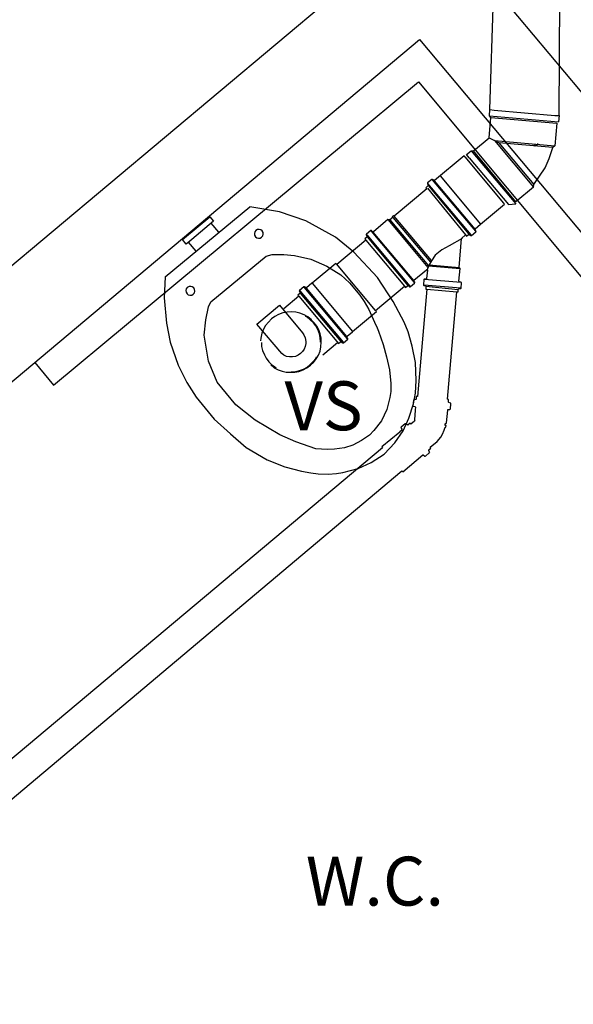
# Model space of a CAD drawing. Units: millimetres. Extents: x -37133 to -16827, y -6621 to 7572.
# Drawn here: x -34155 to -34022, y 4355 to 4591 of the extents above; entities that cross this region are included whole.
import ezdxf

# ---------------------------------------------------------------- set-up
doc = ezdxf.new("R2010")
doc.units = ezdxf.units.MM
doc.header["$LTSCALE"] = 10
doc.layers.add('alvenaria', color=6, linetype='Continuous', lineweight=30)
doc.styles.get("Standard").update_dxf_attribs({"font": 'times.ttf', "height": 10})

msp = doc.modelspace()

# ---------------------------------------------------------------- linework, layer by layer
at = {"layer": 'alvenaria', "color": 6}
for p, q in [((-34143.485, 4720.651), (-33850.53, 4371.335)), ((-34342.904, 4376.323), (-34072.868, 4602.789)), ((-34335.135, 4354.97), (-34059.147, 4586.428)), ((-34059.147, 4586.428), (-33904.646, 4402.203)), ((-34146.94, 4503.511), (-34059.389, 4576.345)), ((-34059.389, 4576.345), (-33986.555, 4488.794)), ((-34151.492, 4508.983), (-34146.94, 4503.511))]:
    msp.add_line(p, q, dxfattribs=at)
at = {"layer": 'alvenaria', "color": 116, "true_color": 0x136734}
for p, q in [((-34042.24, 4569.632), (-34038.646, 4686.872)), ((-34025.659, 4568.266), (-34024.889, 4684.357)), ((-34042.367, 4568.177), (-34042.24, 4569.632)), ((-34042.24, 4569.632), (-34041.222, 4569.542)), ((-34041.222, 4569.542), (-34026.677, 4568.266)), ((-34042.465, 4562.884), (-34042.036, 4567.782)), ((-34042.036, 4567.782), (-34042.367, 4568.177)), ((-34042.367, 4568.177), (-34025.786, 4566.722)), ((-34026.677, 4568.266), (-34025.659, 4568.266)), ((-34025.659, 4568.266), (-34025.786, 4566.722)), ((-34046.233, 4559.724), (-34042.465, 4562.884)), ((-34042.465, 4562.884), (-34041.171, 4562.21)), ((-34041.171, 4562.21), (-34031.811, 4551.048)), ((-34047.866, 4558.831), (-34046.747, 4559.769)), ((-34046.774, 4559.747), (-34036.051, 4547.016)), ((-34046.747, 4559.769), (-34046.233, 4559.724)), ((-34036.006, 4547.53), (-34046.233, 4559.724)), ((-34040.156, 4561.681), (-34031.757, 4551.666)), ((-34031.301, 4560.906), (-34031.557, 4561.211)), ((-34030.864, 4561.272), (-34031.301, 4560.906)), ((-34030.847, 4561.472), (-34030.864, 4561.272)), ((-34028.068, 4557.921), (-34027.135, 4560.538)), ((-34048.47, 4558.52), (-34055.547, 4552.632)), ((-34048.269, 4558.28), (-34038.975, 4547.198)), ((-34047.209, 4558.048), (-34047.866, 4558.831)), ((-34047.209, 4558.048), (-34037.827, 4546.861)), ((-34028.967, 4555.642), (-34028.068, 4557.921)), ((-34031.757, 4551.666), (-34028.967, 4555.642)), ((-34056.191, 4552.909), (-34057.222, 4552.044)), ((-34056.093, 4552.942), (-34056.191, 4552.909)), ((-34056.1, 4552.8), (-34045.735, 4540.441)), ((-34055.999, 4552.9), (-34056.093, 4552.942)), ((-34055.739, 4552.64), (-34055.999, 4552.9)), ((-34055.644, 4552.599), (-34055.739, 4552.64)), ((-34055.647, 4552.548), (-34045.904, 4540.931)), ((-34055.547, 4552.632), (-34055.644, 4552.599)), ((-34054.179, 4553.732), (-34044.484, 4542.145)), ((-34057.377, 4550.642), (-34065.229, 4544.056)), ((-34057.116, 4551.316), (-34057.601, 4550.909)), ((-34057.601, 4550.909), (-34057.377, 4550.642)), ((-34057.222, 4552.044), (-34057.27, 4551.965)), ((-34057.27, 4551.965), (-34057.26, 4551.875)), ((-34057.26, 4551.875), (-34057.078, 4551.485)), ((-34057.217, 4550.775), (-34048.085, 4539.563)), ((-34046.767, 4539.576), (-34057.131, 4551.935)), ((-34057.068, 4551.394), (-34057.116, 4551.316)), ((-34057.078, 4551.485), (-34057.068, 4551.394)), ((-34057.032, 4551.386), (-34047.29, 4539.769)), ((-34031.811, 4551.048), (-34036.006, 4547.53)), ((-34031.811, 4551.048), (-34031.757, 4551.666)), ((-34044.482, 4542.17), (-34038.777, 4546.963)), ((-34037.827, 4546.861), (-34036.051, 4547.016)), ((-34066.746, 4543.24), (-34070.217, 4540.328)), ((-34066.254, 4543.197), (-34066.746, 4543.24)), ((-34066.746, 4543.24), (-34057.136, 4531.782)), ((-34065.578, 4543.764), (-34066.254, 4543.197)), ((-34066.254, 4543.197), (-34056.98, 4532.138)), ((-34065.366, 4544.22), (-34065.701, 4543.939)), ((-34065.701, 4543.939), (-34065.578, 4543.764)), ((-34065.229, 4544.056), (-34065.366, 4544.22)), ((-34056.295, 4533.404), (-34065.229, 4544.056)), ((-34070.764, 4540.638), (-34070.862, 4540.605)), ((-34070.67, 4540.597), (-34070.764, 4540.638)), ((-34045.853, 4540.928), (-34045.806, 4541.02)), ((-34045.834, 4540.824), (-34045.853, 4540.928)), ((-34045.62, 4540.53), (-34045.834, 4540.824)), ((-34045.806, 4541.02), (-34044.486, 4542.119)), ((-34044.486, 4542.119), (-34044.482, 4542.17)), ((-34072.047, 4538.338), (-34078.995, 4532.511)), ((-34071.787, 4539.012), (-34072.271, 4538.605)), ((-34072.271, 4538.605), (-34072.047, 4538.338)), ((-34072.047, 4538.338), (-34062.753, 4527.256)), ((-34071.893, 4539.74), (-34071.941, 4539.662)), ((-34071.941, 4539.662), (-34071.931, 4539.571)), ((-34071.931, 4539.571), (-34071.749, 4539.181)), ((-34070.862, 4540.605), (-34071.893, 4539.74)), ((-34071.802, 4539.631), (-34061.437, 4527.273)), ((-34071.739, 4539.09), (-34071.787, 4539.012)), ((-34071.749, 4539.181), (-34071.739, 4539.09)), ((-34071.703, 4539.082), (-34061.961, 4527.466)), ((-34070.77, 4540.496), (-34060.406, 4528.138)), ((-34070.409, 4540.337), (-34070.67, 4540.597)), ((-34070.315, 4540.295), (-34070.409, 4540.337)), ((-34070.317, 4540.244), (-34060.575, 4528.628)), ((-34070.217, 4540.328), (-34070.315, 4540.295)), ((-34048.877, 4538.742), (-34052.016, 4536.953)), ((-34049.672, 4531.795), (-34049.055, 4538.745)), ((-34049.055, 4538.745), (-34048.087, 4539.561)), ((-34048.087, 4539.561), (-34047.86, 4539.297)), ((-34047.86, 4539.297), (-34047.37, 4539.693)), ((-34047.37, 4539.693), (-34047.285, 4539.731)), ((-34047.285, 4539.731), (-34047.206, 4539.71)), ((-34047.206, 4539.71), (-34046.844, 4539.458)), ((-34046.844, 4539.458), (-34046.758, 4539.434)), ((-34046.758, 4539.434), (-34046.667, 4539.471)), ((-34046.667, 4539.471), (-34045.636, 4540.334)), ((-34045.636, 4540.334), (-34045.594, 4540.42)), ((-34045.594, 4540.42), (-34045.62, 4540.53)), ((-34053.807, 4535.993), (-34055.356, 4534.677)), ((-34052.016, 4536.953), (-34053.807, 4535.993)), ((-34055.356, 4534.677), (-34056.305, 4533.387)), ((-34079.196, 4532.751), (-34084.905, 4527.963)), ((-34069.701, 4521.429), (-34079.096, 4532.631)), ((-34060.475, 4528.712), (-34057.495, 4531.211)), ((-34057.495, 4531.211), (-34057.387, 4531.243)), ((-34057.387, 4531.243), (-34057.337, 4531.228)), ((-34057.261, 4531.468), (-34057.35, 4531.223)), ((-34057.35, 4531.223), (-34057.29, 4531.19)), ((-34057.29, 4531.19), (-34057.26, 4531.082)), ((-34056.843, 4532.427), (-34057.261, 4531.468)), ((-34056.974, 4532.153), (-34049.409, 4531.489)), ((-34056.305, 4533.387), (-34056.843, 4532.427)), ((-34056.843, 4532.427), (-34049.669, 4531.791)), ((-34049.677, 4528.445), (-34049.407, 4531.489)), ((-34049.407, 4531.489), (-34049.672, 4531.795)), ((-34058.1, 4528.84), (-34058.202, 4527.621)), ((-34058.045, 4528.955), (-34058.1, 4528.84)), ((-34057.945, 4528.997), (-34058.045, 4528.955)), ((-34057.578, 4528.991), (-34057.945, 4528.997)), ((-34057.942, 4528.954), (-34049.211, 4528.227)), ((-34057.477, 4529.028), (-34057.578, 4528.991)), ((-34057.435, 4529.12), (-34057.477, 4529.028)), ((-34057.26, 4531.082), (-34057.435, 4529.12)), ((-34086.917, 4527.14), (-34087.949, 4526.275)), ((-34086.82, 4527.173), (-34086.917, 4527.14)), ((-34076.462, 4514.673), (-34086.826, 4527.031)), ((-34086.725, 4527.132), (-34086.82, 4527.173)), ((-34086.465, 4526.871), (-34086.725, 4527.132)), ((-34086.371, 4526.83), (-34086.465, 4526.871)), ((-34086.373, 4526.779), (-34076.631, 4515.163)), ((-34086.273, 4526.863), (-34086.371, 4526.83)), ((-34084.955, 4527.968), (-34086.273, 4526.863)), ((-34084.905, 4527.963), (-34084.955, 4527.968)), ((-34084.905, 4527.963), (-34075.236, 4516.379)), ((-34069.701, 4521.429), (-34062.753, 4527.256)), ((-34062.753, 4527.256), (-34062.529, 4526.989)), ((-34062.529, 4526.989), (-34062.044, 4527.395)), ((-34062.044, 4527.395), (-34061.959, 4527.429)), ((-34061.959, 4527.429), (-34061.871, 4527.403)), ((-34061.871, 4527.403), (-34061.519, 4527.156)), ((-34061.519, 4527.156), (-34061.431, 4527.131)), ((-34061.431, 4527.131), (-34061.346, 4527.164)), ((-34061.346, 4527.164), (-34060.314, 4528.029)), ((-34060.525, 4528.621), (-34060.475, 4528.712)), ((-34060.5, 4528.521), (-34060.525, 4528.621)), ((-34060.289, 4528.219), (-34060.5, 4528.521)), ((-34060.314, 4528.029), (-34060.265, 4528.119)), ((-34060.265, 4528.119), (-34060.289, 4528.219)), ((-34057.375, 4526.537), (-34059.635, 4500.784)), ((-34058.202, 4527.621), (-34058.18, 4527.532)), ((-34058.18, 4527.532), (-34058.108, 4527.475)), ((-34058.108, 4527.475), (-34057.698, 4527.325)), ((-34058.06, 4527.608), (-34049.324, 4526.842)), ((-34057.698, 4527.325), (-34057.626, 4527.268)), ((-34057.604, 4527.179), (-34057.659, 4526.562)), ((-34057.659, 4526.562), (-34057.375, 4526.537)), ((-34057.626, 4527.268), (-34057.604, 4527.179)), ((-34057.595, 4527.288), (-34049.847, 4526.498)), ((-34057.375, 4526.537), (-34050.2, 4525.907)), ((-34049.909, 4525.894), (-34049.849, 4526.525)), ((-34049.849, 4526.525), (-34049.812, 4526.589)), ((-34049.812, 4526.589), (-34049.711, 4526.623)), ((-34049.711, 4526.623), (-34049.289, 4526.701)), ((-34049.65, 4528.344), (-34049.677, 4528.445)), ((-34049.568, 4528.292), (-34049.65, 4528.344)), ((-34049.198, 4528.225), (-34049.568, 4528.292)), ((-34049.289, 4526.701), (-34049.229, 4526.738)), ((-34049.229, 4526.738), (-34049.181, 4526.838)), ((-34049.1, 4528.17), (-34049.198, 4528.225)), ((-34049.181, 4526.838), (-34049.075, 4528.081)), ((-34049.075, 4528.081), (-34049.1, 4528.17)), ((-34088.103, 4524.873), (-34091.675, 4521.878)), ((-34087.842, 4525.547), (-34088.327, 4525.14)), ((-34088.327, 4525.14), (-34088.103, 4524.873)), ((-34088.103, 4524.873), (-34078.585, 4513.524)), ((-34087.949, 4526.275), (-34087.996, 4526.197)), ((-34087.996, 4526.197), (-34087.986, 4526.106)), ((-34087.986, 4526.106), (-34087.805, 4525.716)), ((-34087.857, 4526.166), (-34077.493, 4513.808)), ((-34087.795, 4525.625), (-34087.842, 4525.547)), ((-34087.819, 4525.586), (-34078.016, 4514)), ((-34087.805, 4525.716), (-34087.795, 4525.625)), ((-34052.447, 4500.153), (-34050.199, 4525.92)), ((-34098.199, 4518.134), (-34092.727, 4522.686)), ((-34092.727, 4522.686), (-34087.265, 4516.119)), ((-34094.67, 4519.424), (-34096.136, 4517.805)), ((-34093.835, 4520.03), (-34094.67, 4519.424)), ((-34092.951, 4520.498), (-34093.835, 4520.03)), ((-34091.93, 4520.856), (-34092.951, 4520.498)), ((-34090.918, 4521.077), (-34091.93, 4520.856)), ((-34089.872, 4521.137), (-34090.918, 4521.077)), ((-34088.845, 4521.043), (-34089.872, 4521.137)), ((-34087.858, 4520.793), (-34088.845, 4521.043)), ((-34086.862, 4520.417), (-34087.858, 4520.793)), ((-34085.959, 4519.887), (-34086.862, 4520.417)), ((-34086.133, 4519.823), (-34086.508, 4520.007)), ((-34085.372, 4519.226), (-34086.133, 4519.823)), ((-34085.155, 4519.288), (-34085.959, 4519.887)), ((-34075.209, 4516.401), (-34069.5, 4521.189)), ((-34092.219, 4511.084), (-34098.199, 4518.134)), ((-34096.136, 4517.805), (-34096.603, 4516.964)), ((-34084.6, 4518.497), (-34085.372, 4519.226)), ((-34084.974, 4519.08), (-34085.155, 4519.288)), ((-34084.39, 4518.501), (-34084.974, 4519.08)), ((-34084.062, 4517.739), (-34084.6, 4518.497)), ((-34083.812, 4517.706), (-34084.39, 4518.501)), ((-34083.533, 4516.841), (-34084.062, 4517.739)), ((-34083.349, 4516.792), (-34083.812, 4517.706)), ((-34097.234, 4514.819), (-34097.274, 4514.196)), ((-34096.967, 4516.015), (-34097.234, 4514.819)), ((-34096.603, 4516.964), (-34096.967, 4516.015)), ((-34087.265, 4516.119), (-34086.903, 4515.569)), ((-34086.903, 4515.569), (-34086.59, 4514.851)), ((-34086.59, 4514.851), (-34086.428, 4513.966)), ((-34083.153, 4515.841), (-34083.533, 4516.841)), ((-34082.995, 4515.836), (-34083.349, 4516.792)), ((-34082.971, 4514.931), (-34083.153, 4515.841)), ((-34082.745, 4514.769), (-34082.995, 4515.836)), ((-34082.879, 4513.871), (-34082.971, 4514.931)), ((-34082.712, 4513.809), (-34082.745, 4514.769)), ((-34076.58, 4515.156), (-34076.531, 4515.246)), ((-34076.556, 4515.056), (-34076.58, 4515.156)), ((-34076.531, 4515.246), (-34075.213, 4516.351)), ((-34075.213, 4516.351), (-34075.209, 4516.401)), ((-34097.065, 4513.79), (-34097.052, 4512.798)), ((-34097.052, 4512.798), (-34096.822, 4511.823)), ((-34086.572, 4512.816), (-34086.861, 4512.156)), ((-34086.428, 4513.509), (-34086.572, 4512.816)), ((-34086.428, 4513.966), (-34086.428, 4513.509)), ((-34083.02, 4511.706), (-34082.793, 4512.686)), ((-34082.793, 4512.686), (-34082.712, 4513.809)), ((-34082.381, 4510.796), (-34078.809, 4513.791)), ((-34096.822, 4511.823), (-34096.385, 4510.794)), ((-34096.385, 4510.794), (-34095.977, 4509.981)), ((-34095.977, 4509.981), (-34095.344, 4509.153)), ((-34091.693, 4510.694), (-34092.219, 4511.084)), ((-34091.029, 4510.441), (-34091.693, 4510.694)), ((-34090.324, 4510.293), (-34091.029, 4510.441)), ((-34089.64, 4510.289), (-34090.324, 4510.293)), ((-34088.931, 4510.44), (-34089.64, 4510.289)), ((-34088.26, 4510.736), (-34088.931, 4510.44)), ((-34087.712, 4511.12), (-34088.26, 4510.736)), ((-34087.239, 4511.584), (-34087.712, 4511.12)), ((-34086.861, 4512.156), (-34087.239, 4511.584)), ((-34084.043, 4509.919), (-34083.863, 4510.321)), ((-34083.96, 4509.808), (-34083.414, 4510.762)), ((-34083.414, 4510.762), (-34083.02, 4511.706)), ((-34084.633, 4509.207), (-34084.043, 4509.919)), ((-34084.624, 4508.966), (-34083.96, 4509.808)), ((-34059.918, 4500.809), (-34059.973, 4500.192)), ((-34059.635, 4500.784), (-34059.918, 4500.809)), ((-34060.601, 4499.945), (-34060.747, 4498.618)), ((-34060.747, 4498.618), (-34060.718, 4498.519)), ((-34060.718, 4498.519), (-34060.63, 4498.465)), ((-34060.63, 4498.465), (-34060.26, 4498.4)), ((-34060.52, 4499.989), (-34060.601, 4499.945)), ((-34060.09, 4500.065), (-34060.52, 4499.989)), ((-34060.26, 4498.4), (-34060.172, 4498.347)), ((-34060.143, 4498.247), (-34060.202, 4497.584)), ((-34060.172, 4498.347), (-34060.143, 4498.247)), ((-34060.009, 4500.109), (-34060.09, 4500.065)), ((-34059.973, 4500.192), (-34060.009, 4500.109)), ((-34052.164, 4500.12), (-34052.447, 4500.153)), ((-34052.216, 4499.5), (-34052.164, 4500.12)), ((-34052.199, 4499.414), (-34052.216, 4499.5)), ((-34052.117, 4499.357), (-34052.199, 4499.414)), ((-34051.716, 4499.216), (-34052.117, 4499.357)), ((-34051.726, 4497.821), (-34051.614, 4499.066)), ((-34051.641, 4499.183), (-34051.716, 4499.216)), ((-34051.614, 4499.066), (-34051.641, 4499.183)), ((-34060.176, 4497.553), (-34060.385, 4495.17)), ((-34052.68, 4494.504), (-34052.389, 4497.551)), ((-34052.389, 4497.551), (-34052.333, 4497.66)), ((-34052.333, 4497.66), (-34052.238, 4497.698)), ((-34052.238, 4497.698), (-34051.867, 4497.695)), ((-34051.867, 4497.695), (-34051.767, 4497.732)), ((-34051.767, 4497.732), (-34051.726, 4497.821)), ((-34063.554, 4493.428), (-34063.603, 4493.338)), ((-34062.598, 4494.23), (-34063.554, 4493.428)), ((-34062.512, 4494.263), (-34062.598, 4494.23)), ((-34062.424, 4494.238), (-34062.512, 4494.263)), ((-34062.066, 4493.987), (-34062.424, 4494.238)), ((-34061.991, 4493.961), (-34062.066, 4493.987)), ((-34061.893, 4493.994), (-34061.991, 4493.961)), ((-34061.418, 4494.392), (-34061.893, 4493.994)), ((-34061.235, 4494.174), (-34061.418, 4494.392)), ((-34060.354, 4494.913), (-34061.235, 4494.174)), ((-34060.385, 4495.17), (-34060.337, 4495.113)), ((-34060.304, 4495.009), (-34060.354, 4494.913)), ((-34060.337, 4495.113), (-34060.304, 4495.009)), ((-34053.23, 4492.694), (-34052.997, 4493.445)), ((-34053.002, 4493.878), (-34052.98, 4494.262)), ((-34052.783, 4493.851), (-34053.002, 4493.878)), ((-34052.997, 4493.445), (-34052.83, 4493.426)), ((-34052.98, 4494.262), (-34052.68, 4494.504)), ((-34052.83, 4493.426), (-34052.783, 4493.851)), ((-34063.903, 4492.271), (-34068.163, 4488.699)), ((-34063.389, 4492.74), (-34063.899, 4492.311)), ((-34063.603, 4493.338), (-34063.579, 4493.237)), ((-34063.579, 4493.237), (-34063.364, 4492.93)), ((-34063.339, 4492.83), (-34063.389, 4492.74)), ((-34063.364, 4492.93), (-34063.339, 4492.83)), ((-34054.923, 4490.039), (-34054.069, 4491.051)), ((-34054.069, 4491.051), (-34053.647, 4491.761)), ((-34053.647, 4491.761), (-34053.23, 4492.694)), ((-34056.599, 4488.65), (-34054.923, 4490.039)), ((-34067.998, 4488.502), (-34190.058, 4386.137)), ((-34063.162, 4482.758), (-34058.377, 4486.782)), ((-34058.377, 4486.782), (-34058.259, 4486.788)), ((-34058.259, 4486.788), (-34057.898, 4486.477)), ((-34057.898, 4486.477), (-34057.796, 4486.442)), ((-34057.796, 4486.442), (-34057.694, 4486.513)), ((-34057.694, 4486.513), (-34056.797, 4487.263)), ((-34056.929, 4487.947), (-34056.886, 4488.027)), ((-34056.916, 4487.838), (-34056.929, 4487.947)), ((-34056.733, 4487.459), (-34056.916, 4487.838)), ((-34056.886, 4488.027), (-34056.421, 4488.424)), ((-34056.797, 4487.263), (-34056.714, 4487.362)), ((-34056.714, 4487.362), (-34056.733, 4487.459)), ((-34056.421, 4488.424), (-34056.599, 4488.65)), ((-34189.512, 4376.846), (-34063.43, 4482.985))]:
    msp.add_line(p, q, dxfattribs=at)
at = {"layer": 'alvenaria', "color": 244, "true_color": 0x991b1e}
for p, q in [((-34048.269, 4558.28), (-34048.47, 4558.52)), ((-34038.777, 4546.963), (-34038.98, 4547.208)), ((-34078.995, 4532.511), (-34079.196, 4532.751)), ((-34050.199, 4525.92), (-34049.909, 4525.894)), ((-34069.5, 4521.189), (-34069.701, 4521.429)), ((-34076.345, 4514.754), (-34076.556, 4515.056)), ((-34076.37, 4514.564), (-34076.32, 4514.654)), ((-34076.32, 4514.654), (-34076.345, 4514.754)), ((-34078.809, 4513.791), (-34078.585, 4513.524)), ((-34078.585, 4513.524), (-34078.1, 4513.93)), ((-34078.1, 4513.93), (-34078.015, 4513.963)), ((-34078.015, 4513.963), (-34077.927, 4513.938)), ((-34077.927, 4513.938), (-34077.575, 4513.691)), ((-34077.575, 4513.691), (-34077.487, 4513.665)), ((-34077.487, 4513.665), (-34077.402, 4513.699)), ((-34077.402, 4513.699), (-34076.37, 4514.564)), ((-34060.202, 4497.584), (-34060.176, 4497.553)), ((-34063.899, 4492.311), (-34063.903, 4492.271)), ((-34068.163, 4488.699), (-34067.998, 4488.502)), ((-34063.43, 4482.985), (-34063.162, 4482.758))]:
    msp.add_line(p, q, dxfattribs=at)
at = {"layer": 'alvenaria', "color": 13}
msp.add_line((-34048.269, 4558.28), (-34048.269, 4558.28), dxfattribs=at)
at = {"layer": 'alvenaria', "color": 7}
for p, q in [((-34120.162, 4529.49), (-34099.897, 4546.349)), ((-34092.723, 4545.145), (-34099.897, 4546.349)), ((-34116.044, 4538.472), (-34109.478, 4543.934)), ((-34109.478, 4543.934), (-34108.568, 4542.84)), ((-34086.438, 4542.96), (-34092.723, 4545.145)), ((-34108.568, 4542.84), (-34114.86, 4537.605)), ((-34107.294, 4540.196), (-34109.115, 4542.385)), ((-34098.441, 4540.643), (-34098.677, 4540.293)), ((-34097.998, 4540.851), (-34098.441, 4540.643)), ((-34097.619, 4540.893), (-34097.998, 4540.851)), ((-34097.24, 4540.801), (-34097.619, 4540.893)), ((-34096.897, 4540.529), (-34097.24, 4540.801)), ((-34079.334, 4539.047), (-34086.438, 4542.96)), ((-34115.134, 4537.377), (-34116.044, 4538.472)), ((-34098.677, 4540.293), (-34098.77, 4539.908)), ((-34098.77, 4539.908), (-34098.72, 4539.479)), ((-34098.72, 4539.479), (-34098.505, 4539.129)), ((-34098.505, 4539.129), (-34098.219, 4538.9)), ((-34098.219, 4538.9), (-34097.811, 4538.771)), ((-34097.811, 4538.771), (-34097.375, 4538.816)), ((-34097.375, 4538.816), (-34097.04, 4539.008)), ((-34097.04, 4539.008), (-34096.747, 4539.351)), ((-34096.682, 4540.129), (-34096.897, 4540.529)), ((-34096.747, 4539.351), (-34096.661, 4539.765)), ((-34096.661, 4539.765), (-34096.682, 4540.129)), ((-34074.899, 4535.459), (-34079.334, 4539.047)), ((-34112.766, 4535.644), (-34114.587, 4537.833)), ((-34109.221, 4523.484), (-34095.982, 4534.498)), ((-34095.982, 4534.498), (-34094.533, 4534.846)), ((-34094.533, 4534.846), (-34091.721, 4534.874)), ((-34091.721, 4534.874), (-34089.114, 4534.645)), ((-34089.114, 4534.645), (-34085.25, 4533.731)), ((-34085.25, 4533.731), (-34081.385, 4532.109)), ((-34069.205, 4529.371), (-34074.899, 4535.459)), ((-34081.385, 4532.109), (-34078.07, 4530.007)), ((-34120.162, 4529.49), (-34120.44, 4524.467)), ((-34078.07, 4530.007), (-34075.941, 4528.106)), ((-34065.447, 4523.624), (-34069.205, 4529.371)), ((-34115.107, 4526.624), (-34115.2, 4526.239)), ((-34114.871, 4526.975), (-34115.107, 4526.624)), ((-34114.428, 4527.182), (-34114.871, 4526.975)), ((-34114.05, 4527.225), (-34114.428, 4527.182)), ((-34113.671, 4527.132), (-34114.05, 4527.225)), ((-34113.328, 4526.86), (-34113.671, 4527.132)), ((-34113.113, 4526.46), (-34113.328, 4526.86)), ((-34075.941, 4528.106), (-34073.448, 4525.149)), ((-34120.44, 4524.467), (-34119.856, 4518.404)), ((-34115.2, 4526.239), (-34115.15, 4525.81)), ((-34115.15, 4525.81), (-34114.936, 4525.46)), ((-34114.936, 4525.46), (-34114.65, 4525.232)), ((-34114.65, 4525.232), (-34114.242, 4525.102)), ((-34114.242, 4525.102), (-34113.806, 4525.148)), ((-34113.806, 4525.148), (-34113.471, 4525.339)), ((-34113.471, 4525.339), (-34113.177, 4525.682)), ((-34113.177, 4525.682), (-34113.092, 4526.096)), ((-34113.092, 4526.096), (-34113.113, 4526.46)), ((-34073.448, 4525.149), (-34072.471, 4523.604)), ((-34110.455, 4519.167), (-34109.787, 4522.281)), ((-34109.787, 4522.281), (-34109.221, 4523.484)), ((-34072.471, 4523.604), (-34071.277, 4521.675)), ((-34062.857, 4518.65), (-34065.447, 4523.624)), ((-34071.277, 4521.675), (-34069.957, 4518.659)), ((-34119.856, 4518.404), (-34118.99, 4513.877)), ((-34110.804, 4515.524), (-34110.455, 4519.167)), ((-34069.957, 4518.659), (-34069.326, 4517.242)), ((-34069.326, 4517.242), (-34069.028, 4516.479)), ((-34061.847, 4516.356), (-34062.857, 4518.65)), ((-34109.78, 4509.322), (-34110.804, 4515.524)), ((-34069.028, 4516.479), (-34067.9, 4513.254)), ((-34060.919, 4512.845), (-34061.847, 4516.356)), ((-34118.99, 4513.877), (-34117.023, 4508.308)), ((-34067.9, 4513.254), (-34067.075, 4510.286)), ((-34060.148, 4508.975), (-34060.919, 4512.845)), ((-34067.075, 4510.286), (-34066.392, 4507.204)), ((-34117.023, 4508.308), (-34114.991, 4504.181)), ((-34107.733, 4504.272), (-34109.78, 4509.322)), ((-34059.98, 4504.653), (-34060.148, 4508.975)), ((-34066.392, 4507.204), (-34066.008, 4503.906)), ((-34114.991, 4504.181), (-34112.735, 4500.63)), ((-34103.255, 4498.774), (-34107.733, 4504.272)), ((-34066.008, 4503.906), (-34066.036, 4502.009)), ((-34060.147, 4501.612), (-34059.98, 4504.653)), ((-34112.735, 4500.63), (-34108.397, 4495.367)), ((-34066.235, 4500.551), (-34067.012, 4497.674)), ((-34066.036, 4502.009), (-34066.235, 4500.551)), ((-34060.564, 4499.024), (-34060.147, 4501.612)), ((-34098.624, 4495.117), (-34103.255, 4498.774)), ((-34061.711, 4495.636), (-34060.564, 4499.024)), ((-34067.012, 4497.674), (-34068.305, 4494.988)), ((-34108.397, 4495.367), (-34104.522, 4491.859)), ((-34092.675, 4491.569), (-34098.624, 4495.117)), ((-34068.305, 4494.988), (-34070.117, 4492.639)), ((-34063.041, 4492.535), (-34061.711, 4495.636)), ((-34104.522, 4491.859), (-34100.738, 4488.6)), ((-34088.853, 4489.937), (-34092.675, 4491.569)), ((-34071.171, 4491.488), (-34073.056, 4490.216)), ((-34070.117, 4492.639), (-34071.171, 4491.488)), ((-34065.035, 4489.712), (-34063.041, 4492.535)), ((-34084.004, 4488.281), (-34088.853, 4489.937)), ((-34075.162, 4489.164), (-34077.121, 4488.503)), ((-34073.056, 4490.216), (-34075.162, 4489.164)), ((-34067.648, 4486.972), (-34065.035, 4489.712)), ((-34100.738, 4488.6), (-34095.735, 4485.614)), ((-34081.282, 4488.058), (-34084.004, 4488.281)), ((-34079.521, 4488.136), (-34081.282, 4488.058)), ((-34077.121, 4488.503), (-34079.521, 4488.136)), ((-34070.722, 4484.961), (-34067.648, 4486.972)), ((-34095.735, 4485.614), (-34091.504, 4483.902)), ((-34073.86, 4483.533), (-34070.722, 4484.961)), ((-34091.504, 4483.902), (-34087.442, 4482.862)), ((-34087.442, 4482.862), (-34085.252, 4482.505)), ((-34085.252, 4482.505), (-34083.456, 4482.248)), ((-34083.456, 4482.248), (-34081.045, 4482.208)), ((-34081.045, 4482.208), (-34079.104, 4482.328)), ((-34079.104, 4482.328), (-34077.518, 4482.538)), ((-34077.518, 4482.538), (-34073.86, 4483.533))]:
    msp.add_line(p, q, dxfattribs=at)
at = {"layer": 'alvenaria', "color": 1}
msp.add_line((-34114.587, 4537.833), (-34115.134, 4537.377), dxfattribs=at)
at = {"layer": 'alvenaria', "color": 114, "true_color": 0x139b48}
for p, q in [((-34095.344, 4509.153), (-34094.687, 4508.513)), ((-34094.687, 4508.513), (-34093.878, 4507.898)), ((-34093.878, 4507.898), (-34093.542, 4507.694)), ((-34087.003, 4507.371), (-34086.142, 4507.879)), ((-34086.142, 4507.879), (-34085.379, 4508.469)), ((-34085.379, 4508.469), (-34084.633, 4509.207)), ((-34089.962, 4506.724), (-34088.946, 4506.79)), ((-34088.946, 4506.79), (-34087.937, 4507.019)), ((-34087.937, 4507.019), (-34087.003, 4507.371))]:
    msp.add_line(p, q, dxfattribs=at)
at = {"layer": 'alvenaria', "color": 251, "true_color": 0x636466}
for p, q in [((-34094.808, 4508.397), (-34094.031, 4507.707)), ((-34094.031, 4507.707), (-34093.091, 4507.241)), ((-34087.095, 4507.175), (-34086.152, 4507.662)), ((-34086.152, 4507.662), (-34085.292, 4508.289)), ((-34085.292, 4508.289), (-34084.624, 4508.966)), ((-34093.091, 4507.241), (-34092.098, 4506.871)), ((-34092.098, 4506.871), (-34091.183, 4506.672)), ((-34091.183, 4506.672), (-34090.018, 4506.612)), ((-34090.018, 4506.612), (-34089.106, 4506.64)), ((-34089.106, 4506.64), (-34088.077, 4506.826)), ((-34088.077, 4506.826), (-34087.095, 4507.175))]:
    msp.add_line(p, q, dxfattribs=at)
at = {"layer": 'alvenaria', "color": 116, "true_color": 0x136734}
for points in [[(-34042.036, 4567.782), (-34026.182, 4566.39), (-34026.66, 4560.936), (-34027.135, 4560.538), (-34040.156, 4561.681), (-34041.171, 4562.21), (-34026.66, 4560.936)], [(-34065.578, 4543.764), (-34056.533, 4533.008)]]:
    msp.add_lwpolyline(points, dxfattribs=at)

# ---------------------------------------------------------------- texts
at = {"color": 13}
msp.add_text('VS', height=11.7373, dxfattribs=at).set_placement((-34091.545, 4492.704))
at = {"color": 251, "true_color": 0x636466}
msp.add_text('W.C.', height=11.7373, dxfattribs=at).set_placement((-34086.438, 4378.655))

doc.saveas('drawing.dxf')
